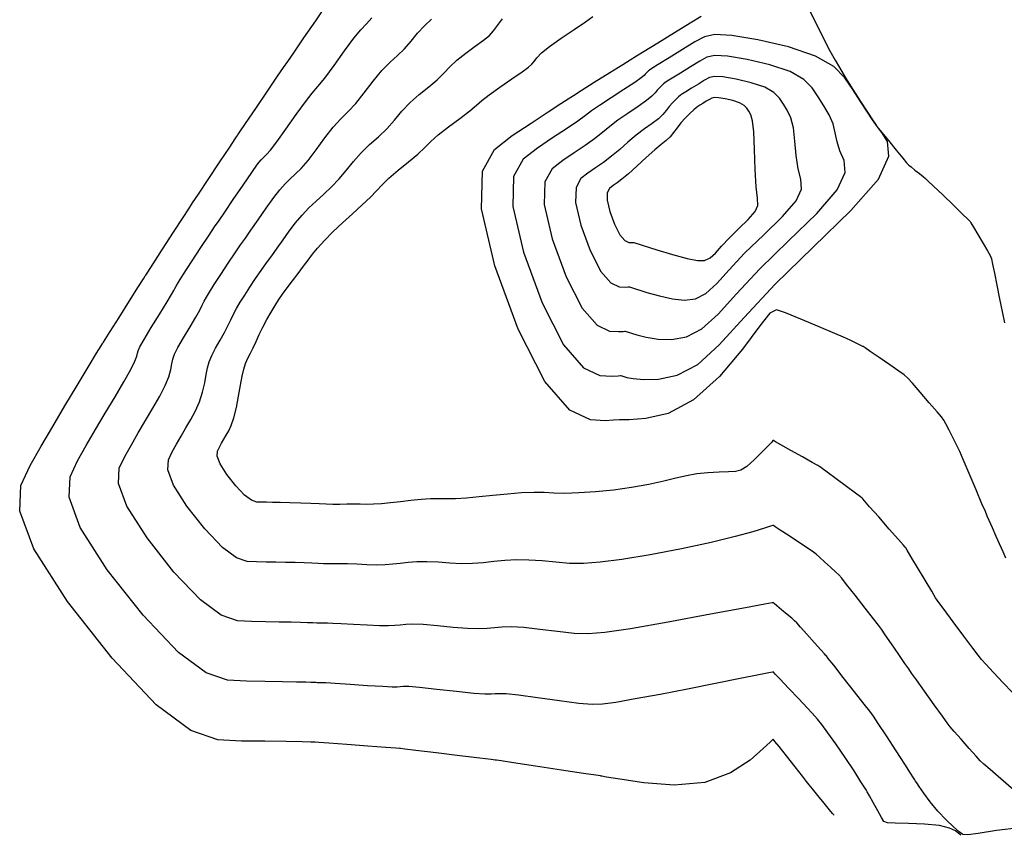
# Model space of a CAD drawing. Units: inches. Extents: x 392010 to 430952, y 9627281 to 9639345.
# Drawn here: x 395958 to 396019, y 9635371 to 9635423 of the extents above; entities that cross this region are included whole.
import ezdxf

# ---------------------------------------------------------------- set-up
doc = ezdxf.new("R2010")
doc.units = ezdxf.units.IN
doc.header["$MEASUREMENT"] = 0
doc.linetypes.add('CONTINUO', pattern=[0])
doc.layers.add('Bota fora_Curva Mestra', color=36, linetype='Continuous')
doc.layers.add('Bota fora_Curvas Interm', color=45, linetype='Continuous')

msp = doc.modelspace()

# ---------------------------------------------------------------- linework, layer by layer
at = {"layer": 'Bota fora_Curva Mestra', "linetype": 'CONTINUO'}
for points in [[(396008.804, 9635372.706, 115), (396008.794, 9635372.718, 115), (396008.725, 9635372.804, 115), (396008.536, 9635373.035, 115), (396008.199, 9635373.449, 115), (396007.802, 9635373.937, 115), (396007.465, 9635374.351, 115), (396007.263, 9635374.6, 115), (396007.099, 9635374.805, 115), (396006.831, 9635375.142, 115), (396006.37, 9635375.723, 115), (396005.827, 9635376.407, 115), (396005.366, 9635376.988, 115), (396005.109, 9635377.313, 115), (396005.014, 9635377.433, 115), (396005, 9635377.45, 115), (396004.977, 9635377.429, 115), (396004.816, 9635377.278, 115), (396004.38, 9635376.87, 115), (396003.555, 9635376.148, 115), (396002.33, 9635375.34, 115), (396000.721, 9635374.747, 115), (395998.802, 9635374.586, 115), (395996.897, 9635374.725, 115), (395995.391, 9635374.95, 115), (395994.563, 9635375.087, 115), (395994.258, 9635375.138, 115), (395994.214, 9635375.145, 115), (395994.214, 9635375.145, 115), (395994.214, 9635375.145, 115), (395994.214, 9635375.145, 115), (395994.173, 9635375.151, 115), (395993.888, 9635375.194, 115), (395993.114, 9635375.312, 115), (395991.73, 9635375.522, 115), (395990.1, 9635375.769, 115), (395988.716, 9635375.979, 115), (395987.942, 9635376.097, 115), (395987.657, 9635376.14, 115), (395987.616, 9635376.146, 115), (395987.579, 9635376.151, 115), (395987.319, 9635376.182, 115), (395986.615, 9635376.267, 115), (395985.354, 9635376.42, 115), (395983.871, 9635376.6, 115), (395982.61, 9635376.753, 115), (395981.906, 9635376.838, 115), (395981.646, 9635376.87, 115), (395981.609, 9635376.874, 115), (395981.576, 9635376.876, 115), (395981.345, 9635376.893, 115), (395980.718, 9635376.939, 115), (395979.597, 9635377.021, 115), (395978.277, 9635377.118, 115), (395977.156, 9635377.2, 115), (395976.529, 9635377.246, 115), (395976.298, 9635377.263, 115), (395976.265, 9635377.265, 115), (395976.265, 9635377.265, 115), (395976.265, 9635377.265, 115), (395976.265, 9635377.265, 115), (395976.236, 9635377.266, 115), (395976.033, 9635377.27, 115), (395975.482, 9635377.283, 115), (395974.471, 9635377.306, 115), (395973.135, 9635377.329, 115), (395971.67, 9635377.342, 115), (395970.194, 9635377.422, 115), (395968.509, 9635378.004, 115), (395966.337, 9635379.609, 115), (395963.568, 9635382.523, 115), (395960.765, 9635386.083, 115), (395958.657, 9635389.387, 115), (395957.776, 9635391.751, 115), (395957.856, 9635393.355, 115), (395958.435, 9635394.597, 115), (395959.126, 9635395.809, 115), (395959.85, 9635397.055, 115), (395960.605, 9635398.332, 115), (395961.373, 9635399.613, 115), (395962.071, 9635400.764, 115), (395962.597, 9635401.629, 115), (395962.883, 9635402.099, 115), (395962.989, 9635402.272, 115), (395963.004, 9635402.297, 115), (395963.02, 9635402.323, 115), (395963.135, 9635402.505, 115), (395963.447, 9635402.999, 115), (395964.005, 9635403.883, 115), (395964.662, 9635404.922, 115), (395965.22, 9635405.806, 115), (395965.532, 9635406.3, 115), (395965.647, 9635406.482, 115), (395965.663, 9635406.508, 115), (395965.68, 9635406.535, 115), (395965.803, 9635406.723, 115), (395966.134, 9635407.233, 115), (395966.727, 9635408.146, 115), (395967.424, 9635409.22, 115), (395968.017, 9635410.133, 115), (395968.367, 9635410.671, 115), (395968.616, 9635411.05, 115), (395968.979, 9635411.596, 115), (395969.597, 9635412.525, 115), (395970.323, 9635413.618, 115), (395970.941, 9635414.547, 115), (395971.287, 9635415.066, 115), (395971.414, 9635415.258, 115), (395971.432, 9635415.285, 115), (395971.451, 9635415.312, 115), (395971.581, 9635415.504, 115), (395971.934, 9635416.025, 115), (395972.566, 9635416.958, 115), (395973.309, 9635418.055, 115), (395973.941, 9635418.987, 115), (395974.313, 9635419.536, 115), (395974.574, 9635419.918, 115), (395974.948, 9635420.461, 115), (395975.584, 9635421.384, 115), (395976.332, 9635422.469, 115), (395976.968, 9635423.392, 115)], [(396019.587, 9635388.804, 110), (396019.409, 9635389.188, 110), (396019.304, 9635389.419, 110), (396019.183, 9635389.695, 110), (396018.981, 9635390.155, 110), (396018.745, 9635390.695, 110), (396018.543, 9635391.155, 110), (396018.42, 9635391.437, 110), (396018.302, 9635391.711, 110), (396018.088, 9635392.21, 110), (396017.717, 9635393.08, 110), (396017.279, 9635394.102, 110), (396016.907, 9635394.971, 110), (396016.694, 9635395.469, 110), (396016.576, 9635395.728, 110), (396016.454, 9635395.972, 110), (396016.254, 9635396.362, 110), (396016.02, 9635396.82, 110), (396015.82, 9635397.21, 110), (396015.694, 9635397.445, 110), (396015.553, 9635397.641, 110), (396015.275, 9635397.966, 110), (396014.787, 9635398.528, 110), (396014.213, 9635399.189, 110), (396013.726, 9635399.751, 110), (396013.437, 9635400.076, 110), (396013.219, 9635400.273, 110), (396012.886, 9635400.508, 110), (396012.316, 9635400.9, 110), (396011.646, 9635401.361, 110), (396011.076, 9635401.753, 110), (396010.757, 9635401.972, 110), (396010.64, 9635402.052, 110), (396010.623, 9635402.064, 110), (396010.617, 9635402.067, 110), (396010.574, 9635402.087, 110), (396010.457, 9635402.144, 110), (396010.248, 9635402.245, 110), (396010.002, 9635402.363, 110), (396009.794, 9635402.464, 110), (396009.677, 9635402.52, 110), (396009.634, 9635402.541, 110), (396009.628, 9635402.544, 110), (396009.599, 9635402.556, 110), (396009.399, 9635402.64, 110), (396008.856, 9635402.87, 110), (396007.885, 9635403.28, 110), (396006.743, 9635403.763, 110), (396005.771, 9635404.174, 110), (396005.198, 9635404.361, 110), (396004.781, 9635404.146, 110), (396004.164, 9635403.345, 110), (396003.08, 9635401.891, 110), (396001.633, 9635400.175, 110), (396000.015, 9635398.707, 110), (395998.415, 9635397.869, 110), (395997.009, 9635397.539, 110), (395995.968, 9635397.471, 110), (395995.377, 9635397.455, 110), (395994.986, 9635397.44, 110), (395994.462, 9635397.41, 110), (395993.542, 9635397.455, 110), (395992.251, 9635398.072, 110), (395990.691, 9635399.862, 110), (395989.008, 9635403.144, 110), (395987.551, 9635407.113, 110), (395986.716, 9635410.685, 110), (395986.78, 9635413.036, 110), (395987.534, 9635414.4, 110), (395988.65, 9635415.275, 110), (395989.828, 9635416.058, 110), (395990.892, 9635416.755, 110), (395991.692, 9635417.277, 110), (395992.151, 9635417.575, 110), (395992.481, 9635417.786, 110), (395992.965, 9635418.09, 110), (395993.789, 9635418.607, 110), (395994.759, 9635419.215, 110), (395995.583, 9635419.732, 110), (395996.044, 9635420.021, 110), (395996.214, 9635420.128, 110), (395996.238, 9635420.143, 110), (395996.238, 9635420.143, 110), (395996.238, 9635420.143, 110), (395996.238, 9635420.143, 110), (395996.263, 9635420.158, 110), (395996.439, 9635420.267, 110), (395996.916, 9635420.56, 110), (395997.777, 9635421.089, 110), (395998.825, 9635421.734, 110), (395999.797, 9635422.331, 110), (396000.484, 9635422.754, 110)], [(396016.609, 9635371.458, 115), (396016.609, 9635371.458, 115), (396016.609, 9635371.458, 115), (396016.609, 9635371.458, 115)]]:
    msp.add_polyline3d(points, dxfattribs=at)
at = {"layer": 'Bota fora_Curvas Interm', "linetype": 'CONTINUO'}
for points in [[(396007.24, 9635423.185, 109), (396007.812, 9635422.032, 109), (396008.287, 9635421.099, 109), (396008.559, 9635420.57, 109), (396008.712, 9635420.285, 109), (396008.878, 9635420.001, 109), (396009.158, 9635419.527, 109), (396009.543, 9635418.887, 109), (396009.994, 9635418.156, 109), (396010.467, 9635417.413, 109), (396010.902, 9635416.747, 109), (396011.233, 9635416.247, 109), (396011.413, 9635415.976, 109), (396011.479, 9635415.876, 109), (396011.489, 9635415.861, 109), (396011.501, 9635415.846, 109), (396011.586, 9635415.742, 109), (396011.816, 9635415.46, 109), (396012.228, 9635414.955, 109), (396012.713, 9635414.361, 109), (396013.125, 9635413.856, 109), (396013.362, 9635413.568, 109), (396013.496, 9635413.425, 109), (396013.642, 9635413.303, 109), (396013.882, 9635413.113, 109), (396014.164, 9635412.888, 109), (396014.404, 9635412.697, 109), (396014.555, 9635412.574, 109), (396014.723, 9635412.421, 109), (396015.05, 9635412.107, 109), (396015.624, 9635411.554, 109), (396016.299, 9635410.903, 109), (396016.873, 9635410.35, 109), (396017.194, 9635410.041, 109), (396017.312, 9635409.927, 109), (396017.329, 9635409.911, 109), (396017.337, 9635409.897, 109), (396017.395, 9635409.8, 109), (396017.552, 9635409.537, 109), (396017.832, 9635409.067, 109), (396018.163, 9635408.513, 109), (396018.443, 9635408.042, 109), (396018.603, 9635407.763, 109), (396018.683, 9635407.551, 109), (396018.752, 9635407.225, 109), (396018.865, 9635406.651, 109), (396019.015, 9635405.891, 109), (396019.183, 9635405.052, 109), (396019.351, 9635404.239, 109), (396019.5, 9635403.535, 109)], [(396016.771, 9635371.435, 114), (396016.434, 9635371.708, 114), (396016.058, 9635371.889, 114), (396015.418, 9635372.046, 114), (396014.489, 9635372.139, 114), (396013.474, 9635372.18, 114), (396012.636, 9635372.193, 114), (396012.164, 9635372.21, 114), (396011.944, 9635372.3, 114), (396011.787, 9635372.542, 114), (396011.55, 9635372.974, 114), (396011.271, 9635373.482, 114), (396011.034, 9635373.914, 114), (396010.901, 9635374.156, 114), (396010.853, 9635374.245, 114), (396010.846, 9635374.258, 114), (396010.833, 9635374.277, 114), (396010.744, 9635374.414, 114), (396010.504, 9635374.787, 114), (396010.066, 9635375.464, 114), (396009.507, 9635376.315, 114), (396008.933, 9635377.161, 114), (396008.435, 9635377.854, 114), (396008.043, 9635378.368, 114), (396007.773, 9635378.708, 114), (396007.613, 9635378.904, 114), (396007.449, 9635379.087, 114), (396007.14, 9635379.414, 114), (396006.601, 9635379.982, 114), (396005.967, 9635380.65, 114), (396005.428, 9635381.219, 114), (396005.127, 9635381.536, 114), (396005.016, 9635381.653, 114), (396005, 9635381.67, 114), (396004.967, 9635381.663, 114), (396004.734, 9635381.616, 114), (396004.101, 9635381.488, 114), (396002.937, 9635381.253, 114), (396001.381, 9635380.941, 114), (395999.639, 9635380.598, 114), (395997.909, 9635380.265, 114), (395996.355, 9635379.976, 114), (395995.131, 9635379.76, 114), (395994.311, 9635379.64, 114), (395993.65, 9635379.621, 114), (395992.822, 9635379.698, 114), (395991.61, 9635379.86, 114), (395990.239, 9635380.053, 114), (395989.041, 9635380.213, 114), (395988.265, 9635380.292, 114), (395987.83, 9635380.307, 114), (395987.571, 9635380.29, 114), (395987.325, 9635380.271, 114), (395986.932, 9635380.275, 114), (395986.234, 9635380.328, 114), (395985.149, 9635380.441, 114), (395983.913, 9635380.579, 114), (395982.839, 9635380.693, 114), (395982.162, 9635380.748, 114), (395981.806, 9635380.754, 114), (395981.616, 9635380.739, 114), (395981.436, 9635380.723, 114), (395981.122, 9635380.722, 114), (395980.526, 9635380.748, 114), (395979.575, 9635380.808, 114), (395978.486, 9635380.882, 114), (395977.545, 9635380.946, 114), (395976.967, 9635380.979, 114), (395976.683, 9635380.989, 114), (395976.55, 9635380.99, 114), (395976.446, 9635380.992, 114), (395976.336, 9635380.998, 114), (395976.206, 9635381.004, 114), (395976.025, 9635381.01, 114), (395975.703, 9635381.018, 114), (395975.135, 9635381.032, 114), (395974.257, 9635381.051, 114), (395973.162, 9635381.07, 114), (395971.987, 9635381.081, 114), (395970.806, 9635381.145, 114), (395969.458, 9635381.61, 114), (395967.72, 9635382.894, 114), (395965.505, 9635385.226, 114), (395963.262, 9635388.074, 114), (395961.576, 9635390.717, 114), (395960.871, 9635392.608, 114), (395960.935, 9635393.891, 114), (395961.399, 9635394.885, 114), (395961.951, 9635395.855, 114), (395962.53, 9635396.851, 114), (395963.135, 9635397.873, 114), (395963.75, 9635398.901, 114), (395964.313, 9635399.851, 114), (395964.747, 9635400.618, 114), (395965.001, 9635401.132, 114), (395965.117, 9635401.442, 114), (395965.159, 9635401.632, 114), (395965.197, 9635401.791, 114), (395965.308, 9635402.037, 114), (395965.569, 9635402.499, 114), (395966.023, 9635403.242, 114), (395966.556, 9635404.102, 114), (395967.019, 9635404.85, 114), (395967.298, 9635405.318, 114), (395967.433, 9635405.563, 114), (395967.501, 9635405.698, 114), (395967.577, 9635405.837, 114), (395967.736, 9635406.094, 114), (395968.049, 9635406.582, 114), (395968.551, 9635407.358, 114), (395969.132, 9635408.251, 114), (395969.645, 9635409.031, 114), (395969.991, 9635409.545, 114), (395970.269, 9635409.947, 114), (395970.625, 9635410.468, 114), (395971.159, 9635411.261, 114), (395971.773, 9635412.171, 114), (395972.318, 9635412.967, 114), (395972.684, 9635413.474, 114), (395972.911, 9635413.751, 114), (395973.074, 9635413.913, 114), (395973.246, 9635414.078, 114), (395973.496, 9635414.359, 114), (395973.89, 9635414.871, 114), (395974.46, 9635415.672, 114), (395975.103, 9635416.588, 114), (395975.683, 9635417.391, 114), (395976.109, 9635417.925, 114), (395976.468, 9635418.344, 114), (395976.894, 9635418.874, 114), (395977.479, 9635419.669, 114), (395978.133, 9635420.578, 114), (395978.726, 9635421.374, 114), (395979.163, 9635421.9, 114), (395979.503, 9635422.265, 114), (395979.844, 9635422.651, 114)], [(396020.438, 9635371.895, 113), (396019.001, 9635371.728, 113), (396017.843, 9635371.555, 113), (396017.193, 9635371.463, 113), (396016.885, 9635371.489, 113), (396016.657, 9635371.654, 113), (396016.3, 9635371.971, 113), (396015.832, 9635372.413, 113), (396015.326, 9635372.946, 113), (396014.849, 9635373.524, 113), (396014.446, 9635374.067, 113), (396014.154, 9635374.484, 113), (396013.995, 9635374.715, 113), (396013.922, 9635374.823, 113), (396013.875, 9635374.901, 113), (396013.79, 9635375.04, 113), (396013.604, 9635375.337, 113), (396013.251, 9635375.886, 113), (396012.707, 9635376.726, 113), (396012.097, 9635377.661, 113), (396011.589, 9635378.439, 113), (396011.288, 9635378.894, 113), (396011.06, 9635379.21, 113), (396010.708, 9635379.66, 113), (396010.106, 9635380.423, 113), (396009.396, 9635381.321, 113), (396008.793, 9635382.084, 113), (396008.456, 9635382.511, 113), (396008.332, 9635382.668, 113), (396008.315, 9635382.69, 113), (396008.303, 9635382.703, 113), (396008.22, 9635382.796, 113), (396007.995, 9635383.047, 113), (396007.592, 9635383.497, 113), (396007.118, 9635384.027, 113), (396006.715, 9635384.477, 113), (396006.481, 9635384.735, 113), (396006.338, 9635384.879, 113), (396006.162, 9635385.03, 113), (396005.87, 9635385.277, 113), (396005.525, 9635385.567, 113), (396005.232, 9635385.814, 113), (396005.069, 9635385.952, 113), (396005.009, 9635386.003, 113), (396005, 9635386.01, 113), (396004.936, 9635385.998, 113), (396004.486, 9635385.914, 113), (396003.266, 9635385.686, 113), (396001.071, 9635385.278, 113), (395998.429, 9635384.794, 113), (395996.048, 9635384.375, 113), (395994.449, 9635384.13, 113), (395993.411, 9635384.047, 113), (395992.529, 9635384.085, 113), (395991.491, 9635384.198, 113), (395990.378, 9635384.337, 113), (395989.366, 9635384.446, 113), (395988.588, 9635384.488, 113), (395988.003, 9635384.475, 113), (395987.527, 9635384.434, 113), (395987.072, 9635384.391, 113), (395986.546, 9635384.368, 113), (395985.852, 9635384.389, 113), (395984.943, 9635384.463, 113), (395983.954, 9635384.559, 113), (395983.067, 9635384.634, 113), (395982.419, 9635384.657, 113), (395981.967, 9635384.639, 113), (395981.622, 9635384.603, 113), (395981.297, 9635384.569, 113), (395980.898, 9635384.55, 113), (395980.333, 9635384.557, 113), (395979.554, 9635384.595, 113), (395978.694, 9635384.647, 113), (395977.933, 9635384.692, 113), (395977.406, 9635384.712, 113), (395977.069, 9635384.715, 113), (395976.835, 9635384.714, 113), (395976.628, 9635384.72, 113), (395976.408, 9635384.731, 113), (395976.147, 9635384.743, 113), (395975.813, 9635384.755, 113), (395975.373, 9635384.767, 113), (395974.789, 9635384.78, 113), (395974.042, 9635384.797, 113), (395973.189, 9635384.812, 113), (395972.303, 9635384.82, 113), (395971.417, 9635384.868, 113), (395970.406, 9635385.217, 113), (395969.103, 9635386.18, 113), (395967.442, 9635387.929, 113), (395965.76, 9635390.065, 113), (395964.495, 9635392.047, 113), (395963.966, 9635393.465, 113), (395964.015, 9635394.428, 113), (395964.362, 9635395.173, 113), (395964.776, 9635395.9, 113), (395965.211, 9635396.648, 113), (395965.664, 9635397.414, 113), (395966.126, 9635398.19, 113), (395966.555, 9635398.937, 113), (395966.898, 9635399.607, 113), (395967.119, 9635400.164, 113), (395967.244, 9635400.612, 113), (395967.315, 9635400.968, 113), (395967.374, 9635401.259, 113), (395967.48, 9635401.57, 113), (395967.691, 9635401.998, 113), (395968.04, 9635402.602, 113), (395968.451, 9635403.281, 113), (395968.818, 9635403.894, 113), (395969.065, 9635404.336, 113), (395969.22, 9635404.643, 113), (395969.339, 9635404.888, 113), (395969.474, 9635405.139, 113), (395969.669, 9635405.464, 113), (395969.964, 9635405.931, 113), (395970.376, 9635406.571, 113), (395970.841, 9635407.282, 113), (395971.273, 9635407.928, 113), (395971.616, 9635408.419, 113), (395971.922, 9635408.845, 113), (395972.272, 9635409.341, 113), (395972.722, 9635409.997, 113), (395973.222, 9635410.725, 113), (395973.694, 9635411.386, 113), (395974.082, 9635411.881, 113), (395974.409, 9635412.244, 113), (395974.716, 9635412.542, 113), (395975.042, 9635412.843, 113), (395975.412, 9635413.213, 113), (395975.846, 9635413.717, 113), (395976.354, 9635414.386, 113), (395976.898, 9635415.122, 113), (395977.426, 9635415.794, 113), (395977.904, 9635416.315, 113), (395978.361, 9635416.77, 113), (395978.841, 9635417.288, 113), (395979.374, 9635417.955, 113), (395979.934, 9635418.686, 113), (395980.483, 9635419.356, 113), (395980.99, 9635419.874, 113), (395981.456, 9635420.294, 113), (395981.891, 9635420.706, 113), (395982.305, 9635421.178, 113), (395982.716, 9635421.679, 113), (395983.144, 9635422.153, 113), (395983.596, 9635422.56, 113)], [(396020.063, 9635374.286, 112), (396019.269, 9635374.968, 112), (396018.594, 9635375.549, 112), (396018.204, 9635375.888, 112), (396017.977, 9635376.107, 112), (396017.717, 9635376.397, 112), (396017.287, 9635376.883, 112), (396016.781, 9635377.456, 112), (396016.351, 9635377.943, 112), (396016.096, 9635378.236, 112), (396015.902, 9635378.484, 112), (396015.603, 9635378.899, 112), (396015.091, 9635379.615, 112), (396014.488, 9635380.458, 112), (396013.976, 9635381.175, 112), (396013.678, 9635381.592, 112), (396013.493, 9635381.857, 112), (396013.26, 9635382.196, 112), (396012.871, 9635382.765, 112), (396012.413, 9635383.434, 112), (396012.023, 9635384.002, 112), (396011.79, 9635384.34, 112), (396011.6, 9635384.597, 112), (396011.292, 9635384.994, 112), (396010.761, 9635385.674, 112), (396010.136, 9635386.474, 112), (396009.605, 9635387.154, 112), (396009.299, 9635387.543, 112), (396009.123, 9635387.743, 112), (396008.927, 9635387.928, 112), (396008.603, 9635388.223, 112), (396008.222, 9635388.57, 112), (396007.898, 9635388.866, 112), (396007.701, 9635389.041, 112), (396007.52, 9635389.178, 112), (396007.201, 9635389.392, 112), (396006.647, 9635389.759, 112), (396005.994, 9635390.191, 112), (396005.44, 9635390.558, 112), (396005.13, 9635390.764, 112), (396005.016, 9635390.839, 112), (396005, 9635390.85, 112), (396005, 9635390.85, 112), (396005, 9635390.85, 112), (396005, 9635390.85, 112), (396005, 9635390.85, 112), (396005, 9635390.85, 112), (396005, 9635390.85, 112), (396004.98, 9635390.844, 112), (396004.838, 9635390.799, 112), (396004.454, 9635390.679, 112), (396003.723, 9635390.456, 112), (396002.614, 9635390.146, 112), (396001.112, 9635389.779, 112), (395999.256, 9635389.386, 112), (395997.292, 9635389.015, 112), (395995.519, 9635388.72, 112), (395994.158, 9635388.539, 112), (395993.12, 9635388.464, 112), (395992.236, 9635388.471, 112), (395991.372, 9635388.537, 112), (395990.517, 9635388.62, 112), (395989.691, 9635388.68, 112), (395988.911, 9635388.684, 112), (395988.176, 9635388.643, 112), (395987.482, 9635388.578, 112), (395986.818, 9635388.511, 112), (395986.159, 9635388.462, 112), (395985.471, 9635388.449, 112), (395984.738, 9635388.484, 112), (395983.996, 9635388.538, 112), (395983.296, 9635388.575, 112), (395982.676, 9635388.567, 112), (395982.127, 9635388.524, 112), (395981.629, 9635388.468, 112), (395981.157, 9635388.416, 112), (395980.675, 9635388.379, 112), (395980.141, 9635388.366, 112), (395979.533, 9635388.382, 112), (395978.903, 9635388.412, 112), (395978.322, 9635388.437, 112), (395977.844, 9635388.445, 112), (395977.454, 9635388.441, 112), (395977.12, 9635388.439, 112), (395976.809, 9635388.447, 112), (395976.479, 9635388.464, 112), (395976.087, 9635388.483, 112), (395975.602, 9635388.5, 112), (395975.043, 9635388.515, 112), (395974.442, 9635388.529, 112), (395973.828, 9635388.542, 112), (395973.216, 9635388.553, 112), (395972.619, 9635388.559, 112), (395972.029, 9635388.591, 112), (395971.355, 9635388.824, 112), (395970.486, 9635389.466, 112), (395969.379, 9635390.632, 112), (395968.257, 9635392.056, 112), (395967.414, 9635393.377, 112), (395967.062, 9635394.322, 112), (395967.094, 9635394.964, 112), (395967.325, 9635395.461, 112), (395967.602, 9635395.946, 112), (395967.891, 9635396.444, 112), (395968.193, 9635396.955, 112), (395968.503, 9635397.479, 112), (395968.797, 9635398.024, 112), (395969.048, 9635398.597, 112), (395969.237, 9635399.197, 112), (395969.372, 9635399.782, 112), (395969.47, 9635400.303, 112), (395969.551, 9635400.727, 112), (395969.652, 9635401.102, 112), (395969.813, 9635401.498, 112), (395970.058, 9635401.962, 112), (395970.345, 9635402.46, 112), (395970.617, 9635402.937, 112), (395970.831, 9635403.354, 112), (395971.006, 9635403.724, 112), (395971.176, 9635404.077, 112), (395971.371, 9635404.441, 112), (395971.603, 9635404.835, 112), (395971.878, 9635405.279, 112), (395972.2, 9635405.783, 112), (395972.549, 9635406.313, 112), (395972.901, 9635406.826, 112), (395973.24, 9635407.293, 112), (395973.575, 9635407.742, 112), (395973.919, 9635408.213, 112), (395974.285, 9635408.734, 112), (395974.671, 9635409.278, 112), (395975.07, 9635409.806, 112), (395975.48, 9635410.289, 112), (395975.906, 9635410.737, 112), (395976.357, 9635411.17, 112), (395976.837, 9635411.609, 112), (395977.327, 9635412.068, 112), (395977.802, 9635412.562, 112), (395978.248, 9635413.099, 112), (395978.692, 9635413.655, 112), (395979.168, 9635414.197, 112), (395979.7, 9635414.704, 112), (395980.255, 9635415.196, 112), (395980.787, 9635415.702, 112), (395981.268, 9635416.24, 112), (395981.735, 9635416.795, 112), (395982.241, 9635417.338, 112), (395982.817, 9635417.848, 112), (395983.409, 9635418.322, 112), (395983.938, 9635418.762, 112), (395984.355, 9635419.173, 112), (395984.732, 9635419.576, 112), (395985.169, 9635419.991, 112), (395985.73, 9635420.431, 112), (395986.331, 9635420.863, 112), (395986.854, 9635421.243, 112), (395987.212, 9635421.547, 112), (395987.467, 9635421.828, 112), (395987.714, 9635422.157, 112), (395988.034, 9635422.586, 112)], [(396019.992, 9635380.371, 111), (396019.396, 9635381.005, 111), (396018.804, 9635381.642, 111), (396018.337, 9635382.15, 111), (396018.063, 9635382.452, 111), (396017.851, 9635382.711, 111), (396017.52, 9635383.152, 111), (396016.952, 9635383.914, 111), (396016.283, 9635384.81, 111), (396015.715, 9635385.572, 111), (396015.386, 9635386.018, 111), (396015.184, 9635386.317, 111), (396014.936, 9635386.724, 111), (396014.523, 9635387.412, 111), (396014.037, 9635388.222, 111), (396013.624, 9635388.91, 111), (396013.394, 9635389.295, 111), (396013.309, 9635389.437, 111), (396013.296, 9635389.457, 111), (396013.28, 9635389.476, 111), (396013.163, 9635389.609, 111), (396012.847, 9635389.97, 111), (396012.28, 9635390.616, 111), (396011.614, 9635391.376, 111), (396011.047, 9635392.022, 111), (396010.731, 9635392.383, 111), (396010.614, 9635392.516, 111), (396010.598, 9635392.535, 111), (396010.581, 9635392.548, 111), (396010.466, 9635392.633, 111), (396010.154, 9635392.866, 111), (396009.597, 9635393.282, 111), (396008.94, 9635393.771, 111), (396008.382, 9635394.187, 111), (396008.07, 9635394.42, 111), (396007.956, 9635394.505, 111), (396007.939, 9635394.517, 111), (396007.921, 9635394.528, 111), (396007.794, 9635394.599, 111), (396007.449, 9635394.793, 111), (396006.832, 9635395.14, 111), (396006.107, 9635395.548, 111), (396005.49, 9635395.895, 111), (396005.145, 9635396.088, 111), (396005.018, 9635396.16, 111), (396005, 9635396.17, 111), (396004.989, 9635396.158, 111), (396004.908, 9635396.073, 111), (396004.691, 9635395.844, 111), (396004.298, 9635395.433, 111), (396003.812, 9635394.95, 111), (396003.346, 9635394.539, 111), (396002.976, 9635394.308, 111), (396002.63, 9635394.221, 111), (396002.198, 9635394.201, 111), (396001.606, 9635394.185, 111), (396000.912, 9635394.148, 111), (396000.211, 9635394.075, 111), (395999.563, 9635393.956, 111), (395998.904, 9635393.799, 111), (395998.138, 9635393.615, 111), (395997.197, 9635393.418, 111), (395996.124, 9635393.227, 111), (395994.991, 9635393.065, 111), (395993.868, 9635392.948, 111), (395992.828, 9635392.88, 111), (395991.944, 9635392.858, 111), (395991.253, 9635392.875, 111), (395990.655, 9635392.904, 111), (395990.016, 9635392.914, 111), (395989.234, 9635392.88, 111), (395988.349, 9635392.81, 111), (395987.437, 9635392.722, 111), (395986.565, 9635392.631, 111), (395985.772, 9635392.555, 111), (395985.09, 9635392.51, 111), (395984.533, 9635392.505, 111), (395984.038, 9635392.518, 111), (395983.524, 9635392.515, 111), (395982.932, 9635392.476, 111), (395982.287, 9635392.409, 111), (395981.635, 9635392.333, 111), (395981.018, 9635392.262, 111), (395980.452, 9635392.207, 111), (395979.949, 9635392.175, 111), (395979.512, 9635392.168, 111), (395979.112, 9635392.176, 111), (395978.711, 9635392.183, 111), (395978.282, 9635392.178, 111), (395977.839, 9635392.167, 111), (395977.405, 9635392.164, 111), (395976.991, 9635392.175, 111), (395976.551, 9635392.197, 111), (395976.028, 9635392.222, 111), (395975.391, 9635392.244, 111), (395974.713, 9635392.263, 111), (395974.095, 9635392.277, 111), (395973.614, 9635392.288, 111), (395973.243, 9635392.295, 111), (395972.936, 9635392.298, 111), (395972.64, 9635392.314, 111), (395972.303, 9635392.43, 111), (395971.869, 9635392.751, 111), (395971.315, 9635393.334, 111), (395970.755, 9635394.046, 111), (395970.333, 9635394.707, 111), (395970.157, 9635395.18, 111), (395970.173, 9635395.501, 111), (395970.289, 9635395.749, 111), (395970.427, 9635395.991, 111), (395970.572, 9635396.241, 111), (395970.723, 9635396.496, 111), (395970.879, 9635396.768, 111), (395971.039, 9635397.11, 111), (395971.198, 9635397.586, 111), (395971.354, 9635398.229, 111), (395971.499, 9635398.952, 111), (395971.625, 9635399.638, 111), (395971.728, 9635400.195, 111), (395971.824, 9635400.635, 111), (395971.935, 9635400.998, 111), (395972.075, 9635401.322, 111), (395972.239, 9635401.639, 111), (395972.416, 9635401.981, 111), (395972.597, 9635402.372, 111), (395972.793, 9635402.805, 111), (395973.014, 9635403.267, 111), (395973.268, 9635403.743, 111), (395973.536, 9635404.206, 111), (395973.793, 9635404.628, 111), (395974.024, 9635404.995, 111), (395974.257, 9635405.344, 111), (395974.53, 9635405.724, 111), (395974.865, 9635406.168, 111), (395975.227, 9635406.64, 111), (395975.566, 9635407.085, 111), (395975.848, 9635407.47, 111), (395976.12, 9635407.831, 111), (395976.446, 9635408.226, 111), (395976.877, 9635408.696, 111), (395977.403, 9635409.23, 111), (395977.999, 9635409.799, 111), (395978.633, 9635410.374, 111), (395979.242, 9635410.922, 111), (395979.758, 9635411.408, 111), (395980.143, 9635411.813, 111), (395980.486, 9635412.188, 111), (395980.91, 9635412.6, 111), (395981.495, 9635413.094, 111), (395982.148, 9635413.622, 111), (395982.734, 9635414.115, 111), (395983.163, 9635414.526, 111), (395983.536, 9635414.904, 111), (395983.998, 9635415.32, 111), (395984.645, 9635415.822, 111), (395985.362, 9635416.35, 111), (395985.984, 9635416.817, 111), (395986.405, 9635417.168, 111), (395986.747, 9635417.473, 111), (395987.193, 9635417.829, 111), (395987.863, 9635418.303, 111), (395988.622, 9635418.817, 111), (395989.273, 9635419.26, 111), (395989.67, 9635419.554, 111), (395989.877, 9635419.746, 111), (395990.012, 9635419.918, 111), (395990.184, 9635420.14, 111), (395990.48, 9635420.445, 111), (395990.977, 9635420.853, 111), (395991.71, 9635421.368, 111), (395992.528, 9635421.912, 111), (395993.232, 9635422.387, 111), (395993.694, 9635422.731, 111)]]:
    msp.add_polyline3d(points, dxfattribs=at)
for points in [[(395995.443, 9635400.231, 109), (395995.824, 9635400.118, 109), (395996.225, 9635400.047, 109), (395996.876, 9635399.994, 109), (395997.821, 9635400.013, 109), (395998.987, 9635400.263, 109), (396000.272, 9635400.932, 109), (396001.623, 9635402.155, 109), (396003.178, 9635403.869, 109), (396005.123, 9635405.958, 109), (396007.511, 9635408.278, 109), (396009.869, 9635410.569, 109), (396011.592, 9635412.541, 109), (396012.259, 9635413.971, 109), (396012.171, 9635414.906, 109), (396011.816, 9635415.46, 109), (396011.576, 9635415.757, 109), (396011.425, 9635415.961, 109), (396011.233, 9635416.247, 109), (396010.902, 9635416.746, 109), (396010.467, 9635417.413, 109), (396009.993, 9635418.155, 109), (396009.497, 9635418.896, 109), (396008.795, 9635419.602, 109), (396007.652, 9635420.253, 109), (396005.952, 9635420.824, 109), (396004.046, 9635421.27, 109), (396002.401, 9635421.543, 109), (396001.35, 9635421.604, 109), (396000.694, 9635421.462, 109), (396000.098, 9635421.133, 109), (395999.321, 9635420.655, 109), (395998.481, 9635420.139, 109), (395997.789, 9635419.713, 109), (395997.399, 9635419.473, 109), (395997.24, 9635419.371, 109), (395997.184, 9635419.327, 109), (395997.125, 9635419.273, 109), (395997.055, 9635419.203, 109), (395996.984, 9635419.125, 109), (395996.905, 9635419.034, 109), (395996.723, 9635418.88, 109), (395996.323, 9635418.597, 109), (395995.644, 9635418.152, 109), (395994.839, 9635417.634, 109), (395994.118, 9635417.16, 109), (395993.621, 9635416.812, 109), (395993.228, 9635416.519, 109), (395992.751, 9635416.175, 109), (395992.05, 9635415.7, 109), (395991.177, 9635415.12, 109), (395990.231, 9635414.49, 109), (395989.338, 9635413.791, 109), (395988.735, 9635412.699, 109), (395988.684, 9635410.818, 109), (395989.352, 9635407.961, 109), (395990.517, 9635404.786, 109), (395991.864, 9635402.16, 109), (395993.112, 9635400.728, 109), (395994.144, 9635400.234, 109), (395994.881, 9635400.198, 109), (395995.276, 9635400.222, 109), (395995.422, 9635400.23, 109), (395995.443, 9635400.231, 109)], [(395995.721, 9635403.012, 108), (395996.454, 9635402.783, 108), (395997.047, 9635402.636, 108), (395997.785, 9635402.517, 108), (395998.632, 9635402.487, 108), (395999.558, 9635402.658, 108), (396000.529, 9635403.157, 108), (396001.543, 9635404.075, 108), (396002.709, 9635405.36, 108), (396004.167, 9635406.926, 108), (396005.958, 9635408.667, 108), (396007.727, 9635410.385, 108), (396009.02, 9635411.864, 108), (396009.519, 9635412.947, 108), (396009.454, 9635413.718, 108), (396009.187, 9635414.324, 108), (396009.008, 9635414.888, 108), (396008.895, 9635415.443, 108), (396008.751, 9635415.999, 108), (396008.503, 9635416.565, 108), (396008.177, 9635417.135, 108), (396007.821, 9635417.702, 108), (396007.449, 9635418.257, 108), (396006.922, 9635418.786, 108), (396006.065, 9635419.275, 108), (396004.791, 9635419.703, 108), (396003.361, 9635420.037, 108), (396002.127, 9635420.242, 108), (396001.339, 9635420.288, 108), (396000.847, 9635420.181, 108), (396000.4, 9635419.935, 108), (395999.817, 9635419.576, 108), (395999.185, 9635419.188, 108), (395998.662, 9635418.866, 108), (395998.36, 9635418.679, 108), (395998.217, 9635418.584, 108), (395998.129, 9635418.51, 108), (395998.013, 9635418.403, 108), (395997.871, 9635418.263, 108), (395997.73, 9635418.106, 108), (395997.596, 9635417.941, 108), (395997.402, 9635417.739, 108), (395997.063, 9635417.462, 108), (395996.529, 9635417.09, 108), (395995.889, 9635416.661, 108), (395995.27, 9635416.23, 108), (395994.761, 9635415.837, 108), (395994.306, 9635415.463, 108), (395993.811, 9635415.074, 108), (395993.209, 9635414.644, 108), (395992.526, 9635414.182, 108), (395991.812, 9635413.706, 108), (395991.142, 9635413.181, 108), (395990.69, 9635412.363, 108), (395990.652, 9635410.952, 108), (395991.153, 9635408.809, 108), (395992.027, 9635406.428, 108), (395993.036, 9635404.458, 108), (395993.973, 9635403.384, 108), (395994.747, 9635403.014, 108), (395995.299, 9635402.987, 108), (395995.596, 9635403.004, 108), (395995.705, 9635403.011, 108), (395995.721, 9635403.012, 108)], [(395995.999, 9635405.792, 107), (395997.083, 9635405.449, 107), (395997.869, 9635405.226, 107), (395998.693, 9635405.04, 107), (395999.444, 9635404.961, 107), (396000.129, 9635405.053, 107), (396000.787, 9635405.382, 107), (396001.462, 9635405.994, 107), (396002.24, 9635406.851, 107), (396003.212, 9635407.895, 107), (396004.406, 9635409.055, 107), (396005.585, 9635410.201, 107), (396006.447, 9635411.187, 107), (396006.78, 9635411.922, 107), (396006.736, 9635412.53, 107), (396006.559, 9635413.189, 107), (396006.439, 9635414.02, 107), (396006.364, 9635414.925, 107), (396006.269, 9635415.751, 107), (396006.104, 9635416.383, 107), (396005.886, 9635416.856, 107), (396005.649, 9635417.248, 107), (396005.401, 9635417.618, 107), (396005.05, 9635417.971, 107), (396004.479, 9635418.297, 107), (396003.629, 9635418.582, 107), (396002.676, 9635418.805, 107), (396001.853, 9635418.942, 107), (396001.328, 9635418.972, 107), (396001, 9635418.901, 107), (396000.702, 9635418.737, 107), (396000.313, 9635418.497, 107), (395999.889, 9635418.237, 107), (395999.535, 9635418.019, 107), (395999.32, 9635417.885, 107), (395999.194, 9635417.796, 107), (395999.075, 9635417.694, 107), (395998.9, 9635417.533, 107), (395998.688, 9635417.323, 107), (395998.476, 9635417.088, 107), (395998.287, 9635416.848, 107), (395998.081, 9635416.597, 107), (395997.803, 9635416.327, 107), (395997.413, 9635416.027, 107), (395996.939, 9635415.688, 107), (395996.423, 9635415.3, 107), (395995.901, 9635414.863, 107), (395995.383, 9635414.408, 107), (395994.871, 9635413.973, 107), (395994.367, 9635413.588, 107), (395993.874, 9635413.244, 107), (395993.393, 9635412.922, 107), (395992.946, 9635412.572, 107), (395992.645, 9635412.026, 107), (395992.619, 9635411.086, 107), (395992.953, 9635409.657, 107), (395993.536, 9635408.069, 107), (395994.209, 9635406.757, 107), (395994.834, 9635406.041, 107), (395995.35, 9635405.794, 107), (395995.718, 9635405.776, 107), (395995.916, 9635405.787, 107), (395995.989, 9635405.792, 107), (395995.999, 9635405.792, 107)], [(395996.277, 9635408.573, 106), (395997.713, 9635408.115, 106), (395998.692, 9635407.816, 106), (395999.602, 9635407.563, 106), (396000.255, 9635407.434, 106), (396000.7, 9635407.448, 106), (396001.044, 9635407.608, 106), (396001.382, 9635407.913, 106), (396001.77, 9635408.342, 106), (396002.256, 9635408.864, 106), (396002.853, 9635409.444, 106), (396003.443, 9635410.017, 106), (396003.874, 9635410.51, 106), (396004.04, 9635410.898, 106), (396004.019, 9635411.342, 106), (396003.93, 9635412.053, 106), (396003.871, 9635413.152, 106), (396003.834, 9635414.408, 106), (396003.787, 9635415.504, 106), (396003.704, 9635416.201, 106), (396003.596, 9635416.578, 106), (396003.477, 9635416.794, 106), (396003.353, 9635416.979, 106), (396003.178, 9635417.156, 106), (396002.892, 9635417.318, 106), (396002.467, 9635417.461, 106), (396001.991, 9635417.573, 106), (396001.579, 9635417.641, 106), (396001.317, 9635417.656, 106), (396001.153, 9635417.621, 106), (396001.004, 9635417.539, 106), (396000.809, 9635417.419, 106), (396000.594, 9635417.286, 106), (396000.407, 9635417.171, 106), (396000.28, 9635417.091, 106), (396000.171, 9635417.009, 106), (396000.02, 9635416.878, 106), (395999.787, 9635416.663, 106), (395999.504, 9635416.383, 106), (395999.222, 9635416.07, 106), (395998.978, 9635415.755, 106), (395998.76, 9635415.456, 106), (395998.542, 9635415.192, 106), (395998.298, 9635414.964, 106), (395997.989, 9635414.715, 106), (395997.576, 9635414.37, 106), (395997.041, 9635413.889, 106), (395996.46, 9635413.352, 106), (395995.93, 9635412.872, 106), (395995.525, 9635412.532, 106), (395995.223, 9635412.306, 106), (395994.974, 9635412.137, 106), (395994.751, 9635411.962, 106), (395994.6, 9635411.69, 106), (395994.587, 9635411.219, 106), (395994.754, 9635410.505, 106), (395995.046, 9635409.711, 106), (395995.382, 9635409.055, 106), (395995.694, 9635408.697, 106), (395995.952, 9635408.573, 106), (395996.136, 9635408.564, 106), (395996.235, 9635408.57, 106), (395996.272, 9635408.572, 106), (395996.277, 9635408.573, 106)]]:
    msp.add_polyline3d(points, close=True, dxfattribs=at)

doc.saveas('drawing.dxf')
